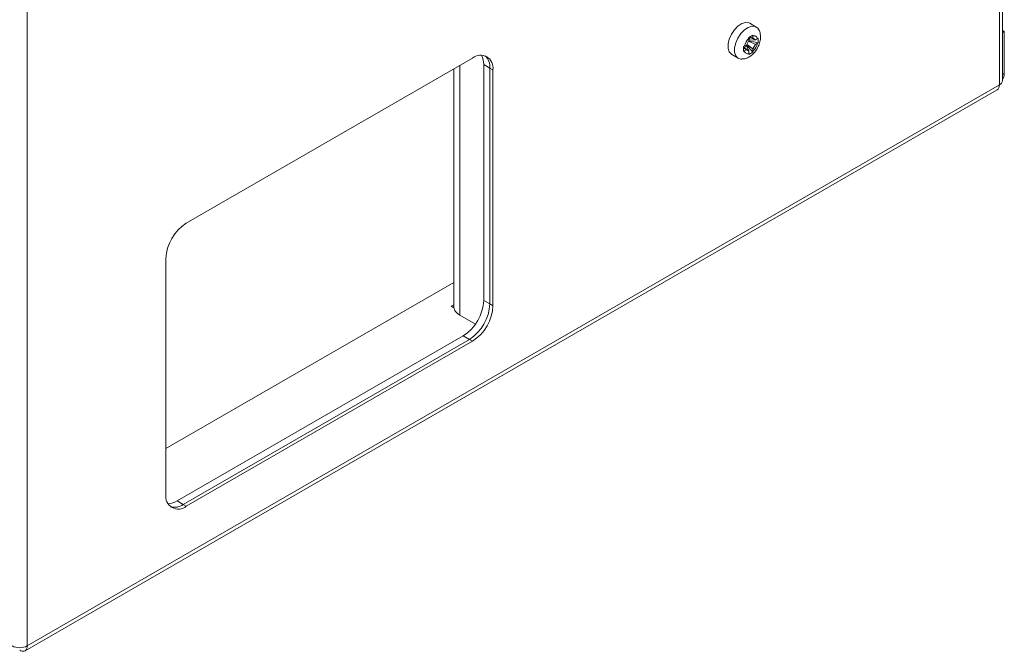
# Model space of a CAD drawing. Units: inches. Extents: x 20 to 159, y 12 to 131.
# Drawn here: x 151 to 159, y 72 to 77 of the extents above; entities that cross this region are included whole.
import ezdxf

# ---------------------------------------------------------------- set-up
doc = ezdxf.new("R2010")
doc.units = ezdxf.units.IN
doc.header["$LTSCALE"] = 16
doc.header["$MEASUREMENT"] = 0

msp = doc.modelspace()

# ---------------------------------------------------------------- linework, layer by layer
at = {"color": 7, "linetype": 'Continuous', "lineweight": 15}
for p, q in [((159.4051, 76.5459), (159.4051, 87.8255)), ((150.9704, 82.934), (150.9704, 71.6543)), ((159.3779, 76.5079), (159.3779, 78.1113)), ((157.2752, 77.009), (157.2186, 77.0417)), ((157.2464, 76.9392), (157.211, 76.9188)), ((157.2113, 76.9117), (157.211, 76.9188)), ((157.2113, 76.8972), (157.2229, 76.9174)), ((157.2113, 76.8913), (157.2113, 76.9117)), ((157.2113, 76.8945), (157.2664, 76.8978)), ((157.2229, 76.9174), (157.2157, 76.9215)), ((157.2664, 76.8978), (157.2163, 76.9219)), ((157.217, 76.9223), (157.2688, 76.8989)), ((157.2467, 76.9117), (157.2193, 76.9236)), ((157.2229, 76.9174), (157.2664, 76.8978)), ((157.2467, 76.9321), (157.2464, 76.9392)), ((157.2467, 76.9117), (157.2467, 76.9321)), ((157.2688, 76.8989), (157.2467, 76.9117)), ((157.2865, 76.9091), (157.2688, 76.8989)), ((157.2922, 76.9128), (157.2865, 76.9091)), ((157.2922, 76.872), (157.2922, 76.9128)), ((159.4203, 76.9717), (159.4051, 76.9804)), ((159.4203, 76.9717), (159.4051, 76.9629)), ((159.4203, 76.6083), (159.4203, 76.9717)), ((157.1716, 76.8428), (157.1652, 76.8395)), ((157.1652, 76.8395), (157.1652, 76.7987)), ((157.1652, 76.8341), (157.1724, 76.8299)), ((157.1652, 76.8334), (157.2111, 76.8021)), ((157.1652, 76.8326), (157.2113, 76.7994)), ((157.1892, 76.8121), (157.1652, 76.8299)), ((157.1892, 76.853), (157.1716, 76.8428)), ((157.1892, 76.8121), (157.1716, 76.802)), ((157.1724, 76.8299), (157.1841, 76.85)), ((157.1724, 76.8299), (157.2111, 76.8021)), ((157.2111, 76.8021), (157.1864, 76.8514)), ((157.2113, 76.8913), (157.1892, 76.853)), ((157.1892, 76.8121), (157.2113, 76.7994)), ((157.1904, 76.8551), (157.2464, 76.7926)), ((157.1925, 76.8588), (157.2467, 76.8198)), ((157.208, 76.8855), (157.2688, 76.8581)), ((157.2101, 76.8892), (157.2922, 76.872)), ((157.2467, 76.8198), (157.2688, 76.8581)), ((157.2467, 76.7994), (157.2467, 76.8198)), ((157.2865, 76.8683), (157.2688, 76.8581)), ((157.2922, 76.872), (157.2865, 76.8683)), ((154.8206, 76.7406), (152.3457, 75.3119)), ((157.0626, 76.7715), (157.1192, 76.7388)), ((157.1716, 76.802), (157.1652, 76.7987)), ((157.211, 76.7722), (157.2464, 76.7926)), ((157.211, 76.7722), (157.2113, 76.779)), ((157.2113, 76.779), (157.2113, 76.7994)), ((157.2464, 76.7926), (157.2467, 76.7994)), ((154.6582, 76.6469), (154.6582, 74.5922)), ((154.7124, 76.6782), (154.7124, 74.5167)), ((154.9705, 76.654), (154.9175, 76.6847)), ((154.9175, 76.6847), (154.9175, 74.6433)), ((154.9705, 76.654), (154.9705, 74.6127)), ((154.9974, 76.6385), (154.9705, 76.654)), ((154.9974, 74.5972), (154.9974, 76.6385)), ((159.4051, 76.5995), (159.4203, 76.6083)), ((150.9704, 71.6543), (159.3779, 76.5079)), ((150.9511, 71.6118), (159.3586, 76.4653)), ((152.169, 75.0057), (152.169, 72.9644)), ((154.6582, 74.7997), (152.169, 73.3627)), ((154.635, 74.5924), (154.6582, 74.6058)), ((154.9175, 74.6433), (154.9705, 74.6127)), ((154.9705, 74.6127), (154.9974, 74.5972)), ((154.6599, 74.578), (154.635, 74.5924)), ((154.7124, 74.5167), (154.8467, 74.4391)), ((154.7407, 74.3371), (152.2658, 72.9084)), ((154.7937, 74.3065), (152.3189, 72.8778)), ((152.3457, 72.8623), (154.8206, 74.291)), ((154.7937, 74.3065), (154.7407, 74.3371)), ((154.8206, 74.291), (154.7937, 74.3065)), ((152.2658, 72.9084), (152.3189, 72.8778)), ((152.3189, 72.8778), (152.3457, 72.8623))]:
    msp.add_line(p, q, dxfattribs=at)
at = {"color": 7, "linetype": 'Continuous', "lineweight": 15, "flags": 128}
for points in [[(157.0626, 76.7715), (157.0598, 76.7732), (157.0412, 76.7939), (157.0315, 76.8246), (157.0315, 76.8626), (157.0412, 76.9045), (157.0598, 76.9465), (157.0855, 76.985), (157.1161, 77.0166), (157.1489, 77.0384), (157.1809, 77.0484), (157.2094, 77.0459), (157.2186, 77.0417)], [(157.1496, 76.7315), (157.142, 76.7318), (157.1163, 76.7406), (157.0978, 76.7613), (157.0881, 76.792), (157.0881, 76.8299), (157.0978, 76.8718), (157.1163, 76.9139), (157.142, 76.9524), (157.1726, 76.9839), (157.2054, 77.0057), (157.2375, 77.0158), (157.266, 77.0132), (157.2883, 76.9983), (157.2972, 76.9854)], [(159.3779, 76.5079), (159.3766, 76.4938), (159.3729, 76.4817), (159.3668, 76.4721), (159.3586, 76.4653), (159.3586, 76.4653)]]:
    msp.add_lwpolyline(points, dxfattribs=at)
at = {"color": 7, "linetype": 'Continuous', "lineweight": 15}
for centre, radius, start, end in [((157.3082, 76.8098), 0.1406, 133.56928, 166.43141), ((157.2554, 76.9013), 0.032, 14.16903, 105.82022), ((157.1498, 76.9013), 0.1406, 313.56809, 346.43156), ((154.8896, 76.656), 0.1092, 350.78603, 129.20345), ((154.7615, 76.691), 0.1561, 357.68909, 28.18975), ((154.8386, 76.6651), 0.1323, 355.19006, 45.47548), ((157.2026, 76.8098), 0.032, 194.16754, 285.82067), ((159.2888, 76.6125), 0.1316, 332.14072, 358.17168), ((159.3586, 76.5505), 0.0468, 294.37164, 354.30488), ((152.5528, 74.9883), 0.3842, 122.6055, 177.3945), ((154.5337, 74.6608), 0.3842, 302.60541, 357.39459), ((154.5867, 74.6302), 0.3842, 302.60541, 357.39459), ((154.7508, 74.6014), 0.0931, 185.69715, 245.62358), ((154.6136, 74.6147), 0.3842, 302.60541, 357.39459), ((152.2767, 72.9469), 0.1092, 170.78579, 309.20322), ((152.1824, 73.0403), 0.1561, 271.81244, 302.30863), ((152.2433, 72.9864), 0.1323, 254.5268, 304.80676), ((150.9046, 71.7813), 0.1429, 242.60827, 297.39173), ((150.9303, 71.6478), 0.0406, 230.79443, 9.21632)]:
    msp.add_arc(centre, radius, start, end, dxfattribs=at)
for points, knots in [([(157.3121, 76.9223), (157.3115, 76.9315), (157.3101, 76.9528), (157.3048, 76.9747), (157.2975, 76.9846), (157.2973, 76.9849)], [0, 0, 0, 0, 0.42814, 0.985577, 1, 1, 1, 1]), ([(157.1496, 76.7327), (157.1557, 76.7327), (157.1731, 76.7326), (157.2014, 76.743), (157.2335, 76.7624), (157.2634, 76.7917), (157.2886, 76.8288), (157.3058, 76.8704), (157.3117, 76.9022), (157.3121, 76.9191), (157.3121, 76.9223)], [0, 0, 0, 0, 0.0686441, 0.1981704, 0.3375554, 0.4896281, 0.6478287, 0.8095469, 0.9642461, 1, 1, 1, 1])]:
    msp.add_open_spline(points, degree=3, knots=knots, dxfattribs=at)

doc.saveas('drawing.dxf')
